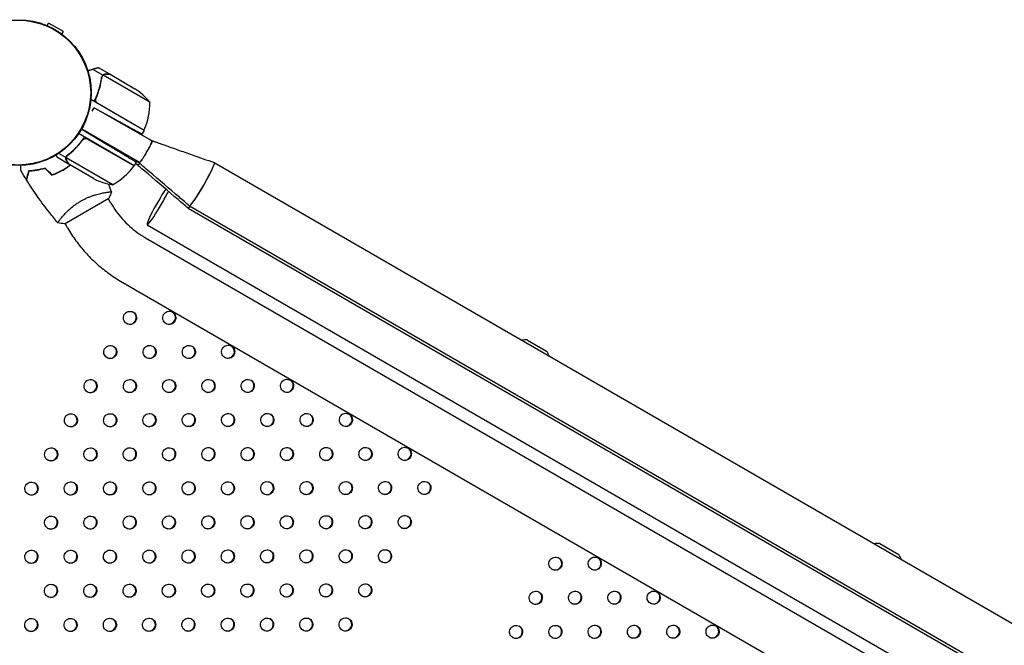
# Model space of a CAD drawing. Units: millimetres. Extents: x -7783 to 6145, y -5044 to 7969.
# Drawn here: x 1 to 751, y -421 to 55 of the extents above; entities that cross this region are included whole.
import ezdxf

# ---------------------------------------------------------------- set-up
doc = ezdxf.new("R2010")
doc.units = ezdxf.units.MM
doc.header["$LTSCALE"] = 20
doc.layers.add('2d', color=230, linetype='Continuous')

msp = doc.modelspace()

# ---------------------------------------------------------------- linework, layer by layer
at = {"layer": '2d'}
for p, q in [((21.93, 50.98), (23.07, 52.96)), ((34.33, 46.46), (23.07, 52.96)), ((33.19, 44.48), (34.33, 46.46)), ((64.36, 13.24), (56.7, 17.66)), ((69.66, 14.05), (61.17, 18.95)), ((64.36, 13.24), (63.49, 11.74)), ((100.03, -7.24), (64.62, 13.21)), ((69.83, 13.95), (88.81, 3)), ((95.72, -28.71), (55.24, -5.34)), ((56.34, -14.02), (57.82, -11.45)), ((101.71, -36.78), (57.82, -11.45)), ((57.82, -11.45), (72.21, -19.42)), ((60.44, -8.1), (95.82, -28.53)), ((48.32, -27.9), (49.81, -25.33)), ((92.21, -53.23), (48.32, -27.9)), ((48.32, -27.9), (68.43, -39.98)), ((95.72, -28.71), (94.08, -31.54)), ((88.28, -55.59), (45.94, -31.14)), ((48.32, -36.91), (49.19, -35.39)), ((52.8, -35.33), (88.18, -55.76)), ((38.22, -54.4), (29.73, -49.5)), ((36.27, -49.4), (30.74, -46.21)), ((36.27, -49.4), (37.14, -47.9)), ((71.85, -70.06), (36.43, -49.61)), ((36.78, -48.7), (36.78, -48.7)), ((38.22, -54.4), (38.28, -54.3)), ((57.37, -65.45), (38.39, -54.5)), ((89.86, -52.86), (88.28, -55.59)), ((91.21, -54.97), (89.28, -53.86)), ((149.25, -53.26), (1425.84, -790.3)), ((35.13, -99.81), (68.9, -80.3)), ((65.87, -76.06), (65.87, -76.06)), ((70.47, -84.02), (68.47, -80.55)), ((129.25, -87.9), (1405.84, -824.94)), ((130.25, -86.17), (1406.84, -823.21)), ((32.97, -95.07), (32.97, -95.07)), ((37.56, -103.02), (35.56, -99.56)), ((98.12, -100.53), (1422.65, -865.25)), ((96.88, -110.47), (1414.76, -871.35)), ((77.88, -143.38), (1395.76, -904.25)), ((387.7, -188.27), (402.3, -196.69)), ((655.95, -343.14), (670.55, -351.57))]:
    msp.add_line(p, q, dxfattribs=at)
for radius in [55.5, 55.28, 55.11]:
    msp.add_circle((0, 0), radius, dxfattribs=at)
for centre, radius, start, end in [((61.12, -38.64), 50, 38.8998, 56.37569), ((50.05, -8.42), 50, 336.47279, 1.34969), ((71.27, -34.98), 16, 89.48769, 91.40447), ((74.02, -36.57), 16, 28.59553, 32.93074), ((93.14, -27.18), 3, 333.19122, 336.47279), ((47.87, -26.18), 50, 298.65031, 323.52721), ((85.67, -54.12), 3, 323.52721, 326.80878), ((79.58, -20.66), 50, 243.62431, 261.1002), ((386.39, -204.21), 16, 85.31558, 100.55577), ((389.14, -205.8), 16, 19.44423, 34.68442), ((654.65, -359.09), 16, 85.31558, 100.55577), ((657.39, -360.67), 16, 19.44423, 34.68442)]:
    msp.add_arc(centre, radius, start, end, dxfattribs=at)
for centre, major_axis, ratio, start_param, end_param in [((139.75, -69.71), (-9.5, -16.45), 0.085069, -0.01578, 3.157611), ((139.75, -69.71), (-9.5, -16.45), 0.085069, 0, 3.162344), ((107.62, -84.07), (-9.5, -16.45), 0.085079, -2.225202, 1.570796), ((107.62, -84.07), (9.5, 16.45), 0.085079, -1.570796, -0.947952), ((138.75, -71.45), (-9.5, -16.45), 0.085069, -0.020514, 0), ((138.75, -71.45), (-9.5, -16.45), 0.085069, -0.01578, 0.46293), ((138.75, -71.45), (-9.5, -16.45), 0.085069, 0, 0.462952), ((139.75, -69.71), (-9.5, -16.45), 0.085069, -0.020514, 0), ((85.04, -171.44), (2.5, 4.33), 0.996373, -3.141592653589791, 3.141592653589795), ((84.82, -171.31), (-2.5, -4.33), 0.996373, 0.025624, 3.115969), ((114.96, -171.39), (2.5, 4.33), 0.996373, -3.141592653589791, 3.141592653589795), ((114.74, -171.26), (-2.5, -4.33), 0.996373, 0.025624, 3.115969), ((70.04, -197.42), (2.5, 4.33), 0.996373, -3.141592653589791, 3.141592653589795), ((69.82, -197.29), (-2.5, -4.33), 0.996373, 0.025624, 3.115969), ((99.96, -197.37), (2.5, 4.33), 0.996373, -3.141592653589791, 3.141592653589795), ((99.74, -197.25), (-2.5, -4.33), 0.996373, 0.025624, 3.115969), ((129.88, -197.33), (2.5, 4.33), 0.996373, -3.141592653589791, 3.141592653589795), ((129.66, -197.2), (-2.5, -4.33), 0.996373, 0.025624, 3.115969), ((159.8, -197.28), (2.5, 4.33), 0.996373, -3.141592653589791, 3.141592653589795), ((159.58, -197.15), (-2.5, -4.33), 0.996373, 0.025624, 3.115969), ((55.04, -223.4), (2.5, 4.33), 0.996373, -3.141592653589792, 3.141592653589794), ((54.82, -223.27), (-2.5, -4.33), 0.996373, 0.025624, 3.115969), ((84.96, -223.35), (2.5, 4.33), 0.996373, -3.141592653589791, 3.141592653589795), ((84.74, -223.23), (-2.5, -4.33), 0.996373, 0.025624, 3.115969), ((114.88, -223.31), (2.5, 4.33), 0.996373, -3.141592653589791, 3.141592653589795), ((114.66, -223.18), (-2.5, -4.33), 0.996373, 0.025624, 3.115969), ((144.8, -223.26), (2.5, 4.33), 0.996373, -3.141592653589791, 3.141592653589795), ((144.58, -223.13), (-2.5, -4.33), 0.996373, 0.025624, 3.115969), ((174.72, -223.21), (2.5, 4.33), 0.996373, -3.141592653589791, 3.141592653589795), ((174.49, -223.08), (-2.5, -4.33), 0.996373, 0.025624, 3.115969), ((204.63, -223.17), (2.5, 4.33), 0.996373, -3.141592653589791, 3.141592653589795), ((204.41, -223.04), (-2.5, -4.33), 0.996373, 0.025624, 3.115969), ((40.04, -249.38), (2.5, 4.33), 0.996373, -3.141592653589792, 3.141592653589794), ((39.82, -249.25), (-2.5, -4.33), 0.996373, 0.025624, 3.115969), ((69.96, -249.33), (2.5, 4.33), 0.996373, -3.141592653589791, 3.141592653589795), ((69.74, -249.21), (-2.5, -4.33), 0.996373, 0.025624, 3.115969), ((99.88, -249.29), (2.5, 4.33), 0.996373, -3.141592653589791, 3.141592653589795), ((99.66, -249.16), (-2.5, -4.33), 0.996373, 0.025624, 3.115969), ((129.8, -249.24), (2.5, 4.33), 0.996373, -3.141592653589791, 3.141592653589795), ((129.58, -249.11), (-2.5, -4.33), 0.996373, 0.025624, 3.115969), ((159.72, -249.19), (2.5, 4.33), 0.996373, -3.141592653589791, 3.141592653589795), ((159.49, -249.07), (-2.5, -4.33), 0.996373, 0.025624, 3.115969), ((189.63, -249.15), (2.5, 4.33), 0.996373, -3.141592653589791, 3.141592653589795), ((189.41, -249.02), (-2.5, -4.33), 0.996373, 0.025624, 3.115969), ((219.55, -249.1), (2.5, 4.33), 0.996373, -3.141592653589791, 3.141592653589795), ((219.33, -248.97), (-2.5, -4.33), 0.996373, 0.025624, 3.115969), ((249.47, -249.05), (2.5, 4.33), 0.996373, -3.141592653589791, 3.141592653589795), ((249.25, -248.92), (-2.5, -4.33), 0.996373, 0.025624, 3.115969), ((25.04, -275.36), (2.5, 4.33), 0.996373, -3.141592653589797, 3.14159265358979), ((54.96, -275.32), (2.5, 4.33), 0.996373, -3.141592653589797, 3.14159265358979), ((84.88, -275.27), (2.5, 4.33), 0.996373, -3.141592653589796, 3.14159265358979), ((114.8, -275.22), (2.5, 4.33), 0.996373, -3.141592653589796, 3.14159265358979), ((144.72, -275.17), (2.5, 4.33), 0.996373, -3.141592653589796, 3.14159265358979), ((174.63, -275.13), (2.5, 4.33), 0.996373, -3.141592653589796, 3.14159265358979), ((204.55, -275.08), (2.5, 4.33), 0.996373, -3.141592653589796, 3.14159265358979), ((234.47, -275.03), (2.5, 4.33), 0.996373, -3.141592653589796, 3.14159265358979), ((264.39, -274.99), (2.5, 4.33), 0.996373, -3.141592653589796, 3.14159265358979), ((294.31, -274.94), (2.5, 4.33), 0.996373, -3.141592653589796, 3.14159265358979), ((24.82, -275.23), (-2.5, -4.33), 0.996373, 0.025624, 3.115969), ((54.74, -275.19), (-2.5, -4.33), 0.996373, 0.025624, 3.115969), ((84.66, -275.14), (-2.5, -4.33), 0.996373, 0.025624, 3.115969), ((114.58, -275.09), (-2.5, -4.33), 0.996373, 0.025624, 3.115969), ((144.49, -275.05), (-2.5, -4.33), 0.996373, 0.025624, 3.115969), ((174.41, -275), (-2.5, -4.33), 0.996373, 0.025624, 3.115969), ((204.33, -274.95), (-2.5, -4.33), 0.996373, 0.025624, 3.115969), ((234.25, -274.9), (-2.5, -4.33), 0.996373, 0.025624, 3.115969), ((264.17, -274.86), (-2.5, -4.33), 0.996373, 0.025624, 3.115969), ((294.09, -274.81), (-2.5, -4.33), 0.996373, 0.025624, 3.115969), ((10.04, -301.34), (2.5, 4.33), 0.996373, -3.141592653589797, 3.14159265358979), ((9.82, -301.22), (-2.5, -4.33), 0.996373, 0.025624, 3.115969), ((39.96, -301.3), (2.5, 4.33), 0.996373, -3.141592653589797, 3.14159265358979), ((39.74, -301.17), (-2.5, -4.33), 0.996373, 0.025624, 3.115969), ((69.88, -301.25), (2.5, 4.33), 0.996373, -3.141592653589796, 3.14159265358979), ((69.66, -301.12), (-2.5, -4.33), 0.996373, 0.025624, 3.115969), ((99.8, -301.2), (2.5, 4.33), 0.996373, -3.141592653589796, 3.14159265358979), ((99.58, -301.07), (-2.5, -4.33), 0.996373, 0.025624, 3.115969), ((129.72, -301.15), (2.5, 4.33), 0.996373, -3.141592653589796, 3.14159265358979), ((129.49, -301.03), (-2.5, -4.33), 0.996373, 0.025624, 3.115969), ((159.63, -301.11), (2.5, 4.33), 0.996373, -3.141592653589796, 3.14159265358979), ((159.41, -300.98), (-2.5, -4.33), 0.996373, 0.025624, 3.115969), ((189.55, -301.06), (2.5, 4.33), 0.996373, -3.141592653589796, 3.14159265358979), ((189.33, -300.93), (-2.5, -4.33), 0.996373, 0.025624, 3.115969), ((219.47, -301.01), (2.5, 4.33), 0.996373, -3.141592653589796, 3.14159265358979), ((219.25, -300.89), (-2.5, -4.33), 0.996373, 0.025624, 3.115969), ((249.39, -300.97), (2.5, 4.33), 0.996373, -3.141592653589796, 3.14159265358979), ((249.17, -300.84), (-2.5, -4.33), 0.996373, 0.025624, 3.115969), ((279.31, -300.92), (2.5, 4.33), 0.996373, -3.141592653589796, 3.14159265358979), ((279.09, -300.79), (-2.5, -4.33), 0.996373, 0.025624, 3.115969), ((309.23, -300.87), (2.5, 4.33), 0.996373, -3.141592653589796, 3.14159265358979), ((309, -300.74), (-2.5, -4.33), 0.996373, 0.025624, 3.115969), ((24.96, -327.28), (2.5, 4.33), 0.996373, -3.141592653589797, 3.14159265358979), ((54.88, -327.23), (2.5, 4.33), 0.996373, -3.141592653589797, 3.14159265358979), ((84.8, -327.18), (2.5, 4.33), 0.996373, -3.141592653589796, 3.14159265358979), ((114.72, -327.14), (2.5, 4.33), 0.996373, -3.141592653589796, 3.14159265358979), ((144.63, -327.09), (2.5, 4.33), 0.996373, -3.141592653589796, 3.14159265358979), ((174.55, -327.04), (2.5, 4.33), 0.996373, -3.141592653589796, 3.14159265358979), ((204.47, -326.99), (2.5, 4.33), 0.996373, -3.141592653589796, 3.14159265358979), ((234.39, -326.95), (2.5, 4.33), 0.996373, -3.141592653589796, 3.14159265358979), ((264.31, -326.9), (2.5, 4.33), 0.996373, -3.141592653589796, 3.14159265358979), ((294.23, -326.85), (2.5, 4.33), 0.996373, -3.141592653589796, 3.14159265358979), ((24.74, -327.15), (-2.5, -4.33), 0.996373, 0.025624, 3.115969), ((54.66, -327.1), (-2.5, -4.33), 0.996373, 0.025624, 3.115969), ((84.58, -327.05), (-2.5, -4.33), 0.996373, 0.025624, 3.115969), ((114.49, -327.01), (-2.5, -4.33), 0.996373, 0.025624, 3.115969), ((144.41, -326.96), (-2.5, -4.33), 0.996373, 0.025624, 3.115969), ((174.33, -326.91), (-2.5, -4.33), 0.996373, 0.025624, 3.115969), ((204.25, -326.87), (-2.5, -4.33), 0.996373, 0.025624, 3.115969), ((234.17, -326.82), (-2.5, -4.33), 0.996373, 0.025624, 3.115969), ((264.09, -326.77), (-2.5, -4.33), 0.996373, 0.025624, 3.115969), ((294, -326.73), (-2.5, -4.33), 0.996373, 0.025624, 3.115969), ((9.96, -353.26), (2.5, 4.33), 0.996373, -3.141592653589797, 3.14159265358979), ((9.74, -353.13), (-2.5, -4.33), 0.996373, 0.025624, 3.115969), ((39.88, -353.21), (2.5, 4.33), 0.996373, -3.141592653589797, 3.14159265358979), ((39.66, -353.08), (-2.5, -4.33), 0.996373, 0.025624, 3.115969), ((69.8, -353.16), (2.5, 4.33), 0.996373, -3.141592653589796, 3.14159265358979), ((69.58, -353.04), (-2.5, -4.33), 0.996373, 0.025624, 3.115969), ((99.72, -353.12), (2.5, 4.33), 0.996373, -3.141592653589796, 3.14159265358979), ((99.49, -352.99), (-2.5, -4.33), 0.996373, 0.025624, 3.115969), ((129.63, -353.07), (2.5, 4.33), 0.996373, -3.141592653589796, 3.14159265358979), ((129.41, -352.94), (-2.5, -4.33), 0.996373, 0.025624, 3.115969), ((159.55, -353.02), (2.5, 4.33), 0.996373, -3.141592653589796, 3.14159265358979), ((159.33, -352.89), (-2.5, -4.33), 0.996373, 0.025624, 3.115969), ((189.47, -352.97), (2.5, 4.33), 0.996373, -3.141592653589796, 3.14159265358979), ((189.25, -352.85), (-2.5, -4.33), 0.996373, 0.025624, 3.115969), ((219.39, -352.93), (2.5, 4.33), 0.996373, -3.141592653589796, 3.14159265358979), ((219.17, -352.8), (-2.5, -4.33), 0.996373, 0.025624, 3.115969), ((249.31, -352.88), (2.5, 4.33), 0.996373, -3.141592653589796, 3.14159265358979), ((249.09, -352.75), (-2.5, -4.33), 0.996373, 0.025624, 3.115969), ((279.23, -352.83), (2.5, 4.33), 0.996373, -3.141592653589796, 3.14159265358979), ((279, -352.71), (-2.5, -4.33), 0.996373, 0.025624, 3.115969), ((409.05, -358.51), (2.5, 4.33), 0.996373, -3.141592653589796, 3.14159265358979), ((408.83, -358.38), (-2.5, -4.33), 0.996373, 0.025624, 3.115969), ((438.97, -358.46), (2.5, 4.33), 0.996373, -3.141592653589796, 3.14159265358979), ((438.75, -358.33), (-2.5, -4.33), 0.996373, 0.025624, 3.115969), ((24.88, -379.19), (2.5, 4.33), 0.996373, -3.141592653589797, 3.14159265358979), ((24.66, -379.06), (-2.5, -4.33), 0.996373, 0.025624, 3.115969), ((54.8, -379.14), (2.5, 4.33), 0.996373, -3.141592653589797, 3.14159265358979), ((54.58, -379.02), (-2.5, -4.33), 0.996373, 0.025624, 3.115969), ((84.72, -379.1), (2.5, 4.33), 0.996373, -3.141592653589796, 3.14159265358979), ((84.49, -378.97), (-2.5, -4.33), 0.996373, 0.025624, 3.115969), ((114.63, -379.05), (2.5, 4.33), 0.996373, -3.141592653589796, 3.14159265358979), ((114.41, -378.92), (-2.5, -4.33), 0.996373, 0.025624, 3.115969), ((144.55, -379), (2.5, 4.33), 0.996373, -3.141592653589796, 3.14159265358979), ((144.33, -378.88), (-2.5, -4.33), 0.996373, 0.025624, 3.115969), ((174.47, -378.96), (2.5, 4.33), 0.996373, -3.141592653589796, 3.14159265358979), ((174.25, -378.83), (-2.5, -4.33), 0.996373, 0.025624, 3.115969), ((204.39, -378.91), (2.5, 4.33), 0.996373, -3.141592653589796, 3.14159265358979), ((204.17, -378.78), (-2.5, -4.33), 0.996373, 0.025624, 3.115969), ((234.31, -378.86), (2.5, 4.33), 0.996373, -3.141592653589796, 3.14159265358979), ((234.09, -378.73), (-2.5, -4.33), 0.996373, 0.025624, 3.115969), ((264.23, -378.81), (2.5, 4.33), 0.996373, -3.141592653589796, 3.14159265358979), ((264, -378.69), (-2.5, -4.33), 0.996373, 0.025624, 3.115969), ((394.05, -384.49), (2.5, 4.33), 0.996373, -3.141592653589796, 3.14159265358979), ((393.83, -384.36), (-2.5, -4.33), 0.996373, 0.025624, 3.115969), ((423.97, -384.44), (2.5, 4.33), 0.996373, -3.141592653589796, 3.14159265358979), ((423.75, -384.31), (-2.5, -4.33), 0.996373, 0.025624, 3.115969), ((453.89, -384.39), (2.5, 4.33), 0.996373, -3.141592653589796, 3.14159265358979), ((453.67, -384.27), (-2.5, -4.33), 0.996373, 0.025624, 3.115969), ((483.81, -384.35), (2.5, 4.33), 0.996373, -3.141592653589796, 3.14159265358979), ((483.59, -384.22), (-2.5, -4.33), 0.996373, 0.025624, 3.115969), ((9.88, -405.17), (2.5, 4.33), 0.996373, -3.141592653589797, 3.14159265358979), ((9.66, -405.04), (-2.5, -4.33), 0.996373, 0.025624, 3.115969), ((39.8, -405.12), (2.5, 4.33), 0.996373, -3.141592653589797, 3.14159265358979), ((39.58, -405), (-2.5, -4.33), 0.996373, 0.025624, 3.115969), ((69.72, -405.08), (2.5, 4.33), 0.996373, -3.141592653589796, 3.14159265358979), ((69.49, -404.95), (-2.5, -4.33), 0.996373, 0.025624, 3.115969), ((99.63, -405.03), (2.5, 4.33), 0.996373, -3.141592653589796, 3.14159265358979), ((99.41, -404.9), (-2.5, -4.33), 0.996373, 0.025624, 3.115969), ((129.55, -404.98), (2.5, 4.33), 0.996373, -3.141592653589796, 3.14159265358979), ((129.33, -404.86), (-2.5, -4.33), 0.996373, 0.025624, 3.115969), ((159.47, -404.94), (2.5, 4.33), 0.996373, -3.141592653589796, 3.14159265358979), ((159.25, -404.81), (-2.5, -4.33), 0.996373, 0.025624, 3.115969), ((189.39, -404.89), (2.5, 4.33), 0.996373, -3.141592653589796, 3.14159265358979), ((189.17, -404.76), (-2.5, -4.33), 0.996373, 0.025624, 3.115969), ((219.31, -404.84), (2.5, 4.33), 0.996373, -3.141592653589796, 3.14159265358979), ((219.09, -404.71), (-2.5, -4.33), 0.996373, 0.025624, 3.115969), ((249.23, -404.8), (2.5, 4.33), 0.996373, -3.141592653589796, 3.14159265358979), ((249, -404.67), (-2.5, -4.33), 0.996373, 0.025624, 3.115969), ((379.05, -410.47), (2.5, 4.33), 0.996373, -3.141592653589796, 3.14159265358979), ((408.97, -410.42), (2.5, 4.33), 0.996373, -3.141592653589796, 3.14159265358979), ((438.89, -410.38), (2.5, 4.33), 0.996373, -3.141592653589796, 3.14159265358979), ((468.81, -410.33), (2.5, 4.33), 0.996373, -3.141592653589796, 3.14159265358979), ((498.73, -410.28), (2.5, 4.33), 0.996373, -3.141592653589796, 3.14159265358979), ((528.65, -410.23), (2.5, 4.33), 0.996373, -3.141592653589796, 3.14159265358979), ((378.83, -410.34), (-2.5, -4.33), 0.996373, 0.025624, 3.115969), ((408.75, -410.3), (-2.5, -4.33), 0.996373, 0.025624, 3.115969), ((438.67, -410.25), (-2.5, -4.33), 0.996373, 0.025624, 3.115969), ((468.59, -410.2), (-2.5, -4.33), 0.996373, 0.025624, 3.115969), ((498.51, -410.15), (-2.5, -4.33), 0.996373, 0.025624, 3.115969), ((528.43, -410.11), (-2.5, -4.33), 0.996373, 0.025624, 3.115969)]:
    msp.add_ellipse(centre, major_axis=major_axis, ratio=ratio, start_param=start_param, end_param=end_param, dxfattribs=at)
for points, weights in [([(56.7, 17.66), (55.49, 17.28), (54.25, 16.9), (52.99, 16.5)], [1, 0.999221965851, 0.998803518379, 0.998744657585]), ([(60.86, 18.95), (60.36, 18.8), (58.97, 18.37), (56.7, 17.66)], [1, 0.993048408402, 0.993048408402, 1]), ([(66.41, 14.05), (68.56, 14.05), (69.66, 14.05), (69.66, 14.05)], [1, 0.989183671007, 0.983775506511, 0.983775506511]), ([(72.21, -19.42), (85.02, -26.52), (94.08, -31.54), (94.08, -31.54)], [1, 0.804737854124, 0.804737854124, 1]), ([(68.43, -39.98), (80.98, -47.52), (89.86, -52.86), (89.86, -52.86)], [1, 0.804737854124, 0.804737854124, 1]), ([(36.6, -51.59), (37.67, -53.45), (38.22, -54.4), (38.22, -54.4)], [1, 0.989183671007, 0.983775506511, 0.983775506511])]:
    msp.add_rational_spline(points, weights, degree=3, dxfattribs=at)
for points in [[(60.86, 18.95), (61.07, 18.95), (61.17, 18.95), (61.17, 18.95)], [(63.59, 11.11), (63.6, 11.19), (63.62, 11.28), (63.63, 11.38)], [(63.63, 11.38), (63.69, 11.77), (63.81, 12.13), (64, 12.45)], [(64.01, 12.48), (64.01, 12.47), (64.01, 12.47), (64, 12.46)], [(64, 12.45), (64, 12.46), (64, 12.46), (64, 12.46)], [(64.62, 13.21), (64.72, 13.3), (64.83, 13.38), (64.95, 13.46)], [(59.66, -7.46), (59.88, -7.72), (60.14, -7.93), (60.44, -8.1)], [(48.42, -36.73), (48.43, -36.73), (48.44, -36.73), (48.45, -36.74)], [(51.85, -34.98), (52.19, -35.05), (52.5, -35.16), (52.8, -35.33)], [(52.43, -34.89), (52.49, -35.01), (52.56, -35.12), (52.62, -35.24)], [(52.45, -34.92), (52.55, -34.97), (52.65, -35.02), (52.74, -35.07)], [(36.38, -50.02), (36.39, -49.88), (36.41, -49.75), (36.43, -49.61)], [(36.43, -49.61), (36.5, -49.29), (36.61, -49), (36.76, -48.72)], [(36.76, -48.72), (36.77, -48.72), (36.77, -48.71), (36.77, -48.71)], [(36.78, -48.7), (36.78, -48.7), (36.78, -48.7), (36.77, -48.71)], [(36.78, -48.7), (36.87, -48.54), (36.98, -48.39), (37.1, -48.25)], [(36.78, -48.7), (36.81, -48.64), (36.84, -48.59), (36.88, -48.53)], [(37.1, -48.25), (37.22, -48.1), (37.37, -47.96), (37.52, -47.84)], [(6.06, -66.13), (4.66, -63.9), (3.28, -61.65), (1.94, -59.38)], [(25.62, -62.78), (23.91, -61.07), (22.2, -59.36), (20.49, -57.65)], [(25.67, -62.54), (23.97, -60.84), (22.26, -59.13), (20.55, -57.42)], [(6.06, -66.13), (6.06, -66.13), (6.06, -66.13), (6.06, -66.13)], [(6.2, -66.36), (6.2, -66.36), (6.2, -66.36), (6.2, -66.36)], [(68.5, -69.42), (69.31, -71.48), (70.09, -73.56), (70.85, -75.65)], [(30.8, -97.9), (30.93, -97.7), (31.08, -97.49), (31.25, -97.26)], [(30.17, -99.21), (30.17, -99.21), (30.17, -99.21), (30.17, -99.21)], [(35.13, -99.81), (33.44, -99.71), (31.73, -99.5), (30.17, -99.21)], [(30.17, -99.21), (30.17, -99.21), (30.17, -99.21), (30.17, -99.21)]]:
    msp.add_open_spline(points, degree=3, dxfattribs=at)
for points, knots in [([(57.8, -6.82), (59.3, -3.79), (60.49, -0.74), (61.65, 3.09), (61.87, 3.86), (62.27, 5.39), (62.45, 6.16), (62.96, 8.46), (63.23, 9.98), (63.44, 11.47)], [0, 0, 0, 0, 0.0100259, 0.0100259, 0.01253237, 0.01253237, 0.01503885, 0.01503885, 0.0200518, 0.0200518, 0.0200518, 0.0200518]), ([(59.19, -4.31), (60.34, -1.66), (61.26, 0.97), (62.72, 6.2), (63.26, 8.8), (63.63, 11.38)], [0, 0, 0, 0, 0.00859307, 0.00859307, 0.01718614, 0.01718614, 0.01718614, 0.01718614]), ([(64.36, 13.24), (64.11, 13.01), (63.91, 12.75), (63.68, 12.3), (63.61, 12.14), (63.51, 11.82), (63.47, 11.65), (63.44, 11.47)], [0, 0, 0, 0, 0.001155976, 0.001155976, 0.001733964, 0.001733964, 0.002311952, 0.002311952, 0.002311952, 0.002311952]), ([(64.01, 12.48), (64.09, 12.61), (64.19, 12.74), (64.39, 12.99), (64.5, 13.1), (64.62, 13.21)], [0.001328787, 0.001328787, 0.001328787, 0.001328787, 0.001872455, 0.001872455, 0.002416124, 0.002416124, 0.002416124, 0.002416124]), ([(66.41, 14.05), (66.19, 14.05), (65.99, 14.03), (65.7, 13.97), (65.61, 13.95), (65.48, 13.91), (65.43, 13.89), (65.35, 13.86), (65.31, 13.84), (65.1, 13.76), (64.94, 13.67), (64.64, 13.48), (64.49, 13.37), (64.36, 13.24)], [0, 0, 0, 0, 0.25, 0.25, 0.375, 0.375, 0.4375, 0.4375, 0.5, 0.5, 0.75, 0.75, 1, 1, 1, 1]), ([(66.6, 13.95), (66.43, 13.95), (66.27, 13.94), (65.97, 13.89), (65.83, 13.86), (65.42, 13.73), (65.17, 13.61), (64.95, 13.46)], [0, 0, 0, 0, 0.001089402, 0.001089402, 0.002178803, 0.002178803, 0.004357607, 0.004357607, 0.004357607, 0.004357607]), ([(69.83, 13.95), (69.61, 13.95), (69.21, 13.95), (68.12, 13.95), (67.43, 13.95), (66.6, 13.95)], [0, 0, 0, 0, 0.00517024, 0.00517024, 0.01034048, 0.01034048, 0.01034048, 0.01034048]), ([(59.66, -7.46), (59.47, -7.24), (59.32, -7.01), (59.15, -6.62), (59.1, -6.49), (59.02, -6.22), (58.99, -6.09), (58.93, -5.67), (58.93, -5.39), (59, -4.84), (59.07, -4.57), (59.19, -4.31)], [0.001013661, 0.001013661, 0.001013661, 0.001013661, 0.001852653, 0.001852653, 0.002272148, 0.002272148, 0.002691644, 0.002691644, 0.003530636, 0.003530636, 0.004369628, 0.004369628, 0.004369628, 0.004369628]), ([(59.66, -7.46), (59.47, -7.24), (59.32, -7.01), (59.15, -6.62), (59.1, -6.49), (59.02, -6.22), (58.99, -6.09), (58.94, -5.71), (58.93, -5.47), (58.95, -5.24)], [0.001013661, 0.001013661, 0.001013661, 0.001013661, 0.001852653, 0.001852653, 0.002272148, 0.002272148, 0.002691644, 0.002691644, 0.003402455, 0.003402455, 0.003402455, 0.003402455]), ([(50.37, -33.7), (48.49, -36.5), (46.44, -39.06), (43.71, -41.98), (43.15, -42.55), (42.02, -43.67), (41.45, -44.21), (39.71, -45.8), (38.54, -46.79), (37.35, -47.72)], [0, 0, 0, 0, 0.0100259, 0.0100259, 0.01253237, 0.01253237, 0.01503885, 0.01503885, 0.0200518, 0.0200518, 0.0200518, 0.0200518]), ([(37.52, -47.84), (39.57, -46.23), (41.55, -44.47), (45.35, -40.59), (47.17, -38.47), (48.89, -36.15)], [0, 0, 0, 0, 0.00859307, 0.00859307, 0.01718614, 0.01718614, 0.01718614, 0.01718614]), ([(48.89, -36.15), (49.05, -35.92), (49.25, -35.73), (49.58, -35.47), (49.7, -35.39), (49.94, -35.25), (50.07, -35.19), (50.45, -35.04), (50.73, -34.97), (51.15, -34.93), (51.29, -34.93), (51.57, -34.94), (51.71, -34.96), (51.85, -34.98)], [0, 0, 0, 0, 0.000839577, 0.000839577, 0.001259366, 0.001259366, 0.001679155, 0.001679155, 0.002518732, 0.002518732, 0.002938521, 0.002938521, 0.00335831, 0.00335831, 0.00335831, 0.00335831]), ([(90.98, -52.53), (91.05, -52.57), (91.12, -52.61), (91.19, -52.65), (91.27, -52.7), (91.36, -52.75), (91.45, -52.8), (91.58, -52.87), (91.7, -52.94), (91.83, -53.02), (91.96, -53.09), (92.08, -53.16), (92.21, -53.23), (92.3, -53.29), (92.53, -53.11), (92.87, -52.72), (93.17, -52.38), (93.55, -51.88), (94, -51.24), (94.39, -50.69), (94.83, -50.03), (95.29, -49.31), (95.69, -48.68), (96.12, -48), (96.54, -47.29), (96.92, -46.68), (97.29, -46.04), (97.66, -45.4), (98.3, -44.3), (98.92, -43.18), (99.46, -42.15), (99.87, -41.38), (100.24, -40.65), (100.56, -40), (100.79, -39.51), (101, -39.07), (101.17, -38.68), (101.42, -38.11), (101.6, -37.64), (101.69, -37.32), (101.77, -37.01), (101.78, -36.82), (101.71, -36.78), (101.6, -36.72), (101.5, -36.66), (101.39, -36.6), (101.3, -36.55), (101.21, -36.49), (101.12, -36.44), (100.96, -36.35), (100.8, -36.26), (100.64, -36.17), (100.53, -36.1), (100.41, -36.03), (100.29, -35.97), (100.21, -35.91), (100.12, -35.86), (100.03, -35.81), (99.9, -35.74), (99.78, -35.67), (99.65, -35.59), (99.52, -35.52), (99.4, -35.45), (99.27, -35.38)], [0.3672712, 0.3672712, 0.3672712, 0.3672712, 0.3899498, 0.3899498, 0.3899498, 0.4181386, 0.4181386, 0.4181386, 0.4595692, 0.4595692, 0.4595692, 0.5, 0.5, 0.5, 0.5307822, 0.5307822, 0.5307822, 0.5575739, 0.5575739, 0.5575739, 0.5808924, 0.5808924, 0.5808924, 0.6011879, 0.6011879, 0.6011879, 0.6188525, 0.6188525, 0.6188525, 0.6492305, 0.6492305, 0.6492305, 0.6718274, 0.6718274, 0.6718274, 0.6886362, 0.6886362, 0.6886362, 0.7133411, 0.7133411, 0.7133411, 0.7374498, 0.7374498, 0.7374498, 0.7714859, 0.7714859, 0.7714859, 0.8011097, 0.8011097, 0.8011097, 0.8520544, 0.8520544, 0.8520544, 0.8899498, 0.8899498, 0.8899498, 0.9181386, 0.9181386, 0.9181386, 0.9595692, 0.9595692, 0.9595692, 1, 1, 1, 1]), ([(101.71, -36.78), (101.8, -36.84), (101.76, -37.12), (101.59, -37.61), (101.45, -38.04), (101.2, -38.62), (100.88, -39.33), (100.59, -39.94), (100.24, -40.65), (99.85, -41.41), (99.51, -42.07), (99.13, -42.78), (98.73, -43.51), (98.38, -44.14), (98.02, -44.78), (97.65, -45.43), (97.01, -46.53), (96.35, -47.62), (95.73, -48.61), (95.27, -49.35), (94.82, -50.04), (94.42, -50.64), (94.12, -51.08), (93.83, -51.48), (93.58, -51.82), (93.21, -52.33), (92.9, -52.71), (92.66, -52.95), (92.44, -53.18), (92.28, -53.28), (92.21, -53.23)], [0.2627766, 0.2627766, 0.2627766, 0.2627766, 0.2935294, 0.2935294, 0.2935294, 0.3202955, 0.3202955, 0.3202955, 0.3435918, 0.3435918, 0.3435918, 0.363868, 0.363868, 0.363868, 0.3815157, 0.3815157, 0.3815157, 0.4118648, 0.4118648, 0.4118648, 0.4344401, 0.4344401, 0.4344401, 0.4512329, 0.4512329, 0.4512329, 0.4759143, 0.4759143, 0.4759143, 0.5, 0.5, 0.5, 0.5]), ([(99.28, -35.38), (99.77, -35.66), (100.27, -35.91), (101.45, -36.39), (101.86, -36.56), (102.8, -36.91), (103.15, -37.04), (103.84, -37.29), (104.13, -37.39), (104.93, -37.68), (105.47, -37.87), (106.64, -38.29), (107.28, -38.52), (108.84, -39.07), (109.77, -39.4), (112.07, -40.2), (113.43, -40.68), (116.98, -41.93), (119.15, -42.69), (125.03, -44.76), (128.72, -46.05), (138.02, -49.32), (143.62, -51.28), (149.22, -53.25)], [0, 0, 0, 0, 10.006066, 10.006066, 14.314444, 14.314444, 16.268329, 16.268329, 17.482679, 17.482679, 19.326645, 19.326645, 21.376496, 21.376496, 24.325928, 24.325928, 28.674854, 28.674854, 35.644149, 35.644149, 47.51684, 47.51684, 65.567093, 65.567093, 65.567093, 65.567093]), ([(28.61, -47.56), (28.63, -47.59), (28.69, -47.69), (28.76, -47.82), (28.82, -47.91), (28.85, -47.97), (28.87, -48), (29.45, -49.01), (29.73, -49.5), (29.73, -49.5)], [0.2116965, 0.2116965, 0.2116965, 0.2116965, 0.21875, 0.234375, 0.2421875, 0.2421875, 0.25, 0.25, 0.5, 0.5, 0.5, 0.5]), ([(36.6, -51.59), (36.55, -51.5), (36.5, -51.41), (36.44, -51.27), (36.41, -51.2), (36.37, -51.11), (36.36, -51.06), (36.35, -51.04), (36.35, -51.03), (36.35, -51.03), (36.34, -51.02), (36.31, -50.93), (36.28, -50.8), (36.25, -50.64), (36.23, -50.56), (36.23, -50.52), (36.22, -50.5), (36.22, -50.49), (36.17, -50.12), (36.19, -49.76), (36.27, -49.4)], [0, 0, 0, 0, 0.125, 0.125, 0.1875, 0.21875, 0.234375, 0.242187, 0.246094, 0.246094, 0.25, 0.25, 0.375, 0.4375, 0.46875, 0.484375, 0.484375, 0.5, 0.5, 1, 1, 1, 1]), ([(36.27, -49.4), (36.35, -49.07), (36.48, -48.77), (36.75, -48.34), (36.85, -48.2), (37.08, -47.95), (37.21, -47.83), (37.35, -47.72)], [0, 0, 0, 0, 0.001155976, 0.001155976, 0.001733964, 0.001733964, 0.002311952, 0.002311952, 0.002311952, 0.002311952]), ([(36.38, -50.02), (36.36, -50.29), (36.38, -50.57), (36.48, -50.98), (36.52, -51.12), (36.62, -51.41), (36.69, -51.55), (36.78, -51.7)], [0, 0, 0, 0, 0.00218234, 0.00218234, 0.003273511, 0.003273511, 0.004364681, 0.004364681, 0.004364681, 0.004364681]), ([(36.78, -51.7), (37.19, -52.42), (37.54, -53.02), (38.08, -53.96), (38.28, -54.31), (38.39, -54.5)], [0, 0, 0, 0, 0.00517024, 0.00517024, 0.01034048, 0.01034048, 0.01034048, 0.01034048]), ([(130.23, -86.15), (127.69, -83.99), (125.16, -81.82), (115.02, -73.16), (107.38, -66.63), (98.23, -58.83), (96.61, -57.45), (94.64, -55.77), (94.15, -55.36), (93.19, -54.55), (92.73, -54.16), (92.03, -53.58), (91.75, -53.36), (91.22, -52.93), (90.97, -52.73), (90.71, -52.53), (90.66, -52.5), (90.61, -52.46), (90.6, -52.45), (90.58, -52.43), (90.57, -52.43), (90.56, -52.42), (90.56, -52.42), (90.56, -52.42), (90.56, -52.42), (90.53, -52.4), (90.29, -52.22), (90.03, -52.02), (89.9, -51.93), (89.77, -51.83)], [0, 0, 0, 0, 10.000011, 10.000011, 40.008284, 40.008284, 46.304679, 46.304679, 48.44631, 48.44631, 51.081311, 51.081311, 53.532137, 53.532137, 56.739842, 56.739842, 57.428899, 57.428899, 57.597806, 57.597806, 57.724486, 57.724486, 57.740111, 57.740111, 57.744017, 57.744017, 58.244023, 58.244023, 58.736148, 58.736148, 58.736148, 58.736148]), ([(1.94, -59.38), (1.94, -59.38), (1.94, -59.37), (1.94, -59.35), (1.94, -59.34), (1.94, -59.32), (1.94, -59.32), (1.94, -59.3), (1.94, -59.28), (1.94, -59.2), (1.94, -59.1), (1.94, -58.7), (1.94, -58.28), (1.94, -57.49), (1.94, -57.2), (1.94, -56.57), (1.94, -56.23), (1.94, -55.74), (1.94, -55.61), (1.94, -55.47)], [0.03093242, 0.03093242, 0.03093242, 0.03093242, 0.03756195, 0.03756195, 0.04131815, 0.04131815, 0.04225719, 0.04225719, 0.04319624, 0.04319624, 0.04507434, 0.04507434, 0.04883054, 0.04883054, 0.05070863, 0.05070863, 0.05258673, 0.05258673, 0.05330252, 0.05330252, 0.05330252, 0.05330252]), ([(1.94, -59.37), (1.94, -59.37), (1.94, -59.37), (1.94, -59.35), (1.94, -59.34), (1.94, -59.32), (1.94, -59.32), (1.94, -59.31)], [0.032466378, 0.032466378, 0.032466378, 0.032466378, 0.03756195, 0.03756195, 0.041318145, 0.041318145, 0.042083011, 0.042083011, 0.042083011, 0.042083011]), ([(7.81, -59.59), (7.61, -60.34), (7.42, -61.04), (7.08, -62.33), (6.92, -62.92), (6.71, -63.71), (6.64, -63.96), (6.52, -64.42), (6.46, -64.63), (6.31, -65.21), (6.23, -65.51), (6.14, -65.82), (6.12, -65.9), (6.1, -65.99), (6.09, -66.01), (6.08, -66.05), (6.08, -66.06), (6.07, -66.08), (6.07, -66.1), (6.06, -66.12), (6.06, -66.12), (6.06, -66.13), (6.06, -66.13), (6.06, -66.13)], [0, 0, 0, 0, 0.0035063, 0.0035063, 0.0070126, 0.0070126, 0.00876575, 0.00876575, 0.0105189, 0.0105189, 0.0140252, 0.0140252, 0.01577835, 0.01577835, 0.01665493, 0.01665493, 0.0175315, 0.0175315, 0.02103781, 0.02103781, 0.02454411, 0.02454411, 0.0274484, 0.0274484, 0.0274484, 0.0274484]), ([(7.97, -59.78), (7.77, -60.54), (7.58, -61.24), (7.23, -62.53), (7.07, -63.12), (6.86, -63.91), (6.79, -64.16), (6.67, -64.63), (6.61, -64.84), (6.46, -65.42), (6.38, -65.72), (6.29, -66.04), (6.27, -66.13), (6.24, -66.25), (6.23, -66.28), (6.22, -66.31), (6.21, -66.33), (6.21, -66.35), (6.21, -66.36), (6.21, -66.36), (6.2, -66.36), (6.2, -66.36)], [0, 0, 0, 0, 0.00350666, 0.00350666, 0.00701332, 0.00701332, 0.00876665, 0.00876665, 0.01051997, 0.01051997, 0.01402663, 0.01402663, 0.01577996, 0.01577996, 0.01753329, 0.01753329, 0.02103995, 0.02103995, 0.02454661, 0.02454661, 0.02744921, 0.02744921, 0.02744921, 0.02744921]), ([(20.55, -57.42), (19.33, -57.8), (18.16, -58.11), (15.87, -58.63), (14.76, -58.85), (13.16, -59.1), (12.63, -59.18), (11.6, -59.3), (11.09, -59.36), (9.6, -59.5), (8.67, -59.56), (7.81, -59.59)], [0, 0, 0, 0, 0.00404294, 0.00404294, 0.00808588, 0.00808588, 0.01010735, 0.01010735, 0.01212882, 0.01212882, 0.01617176, 0.01617176, 0.01617176, 0.01617176]), ([(20.49, -57.65), (19.3, -58.01), (18.14, -58.32), (15.89, -58.83), (14.81, -59.04), (12.7, -59.38), (11.68, -59.5), (9.73, -59.69), (8.82, -59.75), (7.97, -59.78)], [0, 0, 0, 0, 0.00398181, 0.00398181, 0.00796362, 0.00796362, 0.01194542, 0.01194542, 0.01592723, 0.01592723, 0.01592723, 0.01592723]), ([(25.62, -62.78), (27.03, -62.28), (28.44, -61.72), (30.55, -60.75), (31.25, -60.41), (32.65, -59.69), (33.35, -59.31), (34.03, -58.92)], [0, 0, 0, 0, 0.004702909, 0.004702909, 0.007054363, 0.007054363, 0.009405818, 0.009405818, 0.009405818, 0.009405818]), ([(25.67, -62.54), (27.06, -62.05), (28.45, -61.5), (30.51, -60.55), (31.2, -60.21), (32.57, -59.51), (33.26, -59.13), (33.93, -58.74)], [0, 0, 0, 0, 0.004616902, 0.004616902, 0.006925353, 0.006925353, 0.009233803, 0.009233803, 0.009233803, 0.009233803]), ([(33.93, -58.74), (35.27, -57.97), (36.56, -57.14), (38.34, -55.88), (38.88, -55.48), (39.4, -55.08)], [0.009233803, 0.009233803, 0.009233803, 0.009233803, 0.013850802, 0.013850802, 0.015871825, 0.015871825, 0.015871825, 0.015871825]), ([(34.03, -58.92), (35.4, -58.13), (36.71, -57.28), (38.52, -56), (39.06, -55.6), (39.59, -55.19)], [0.009405818, 0.009405818, 0.009405818, 0.009405818, 0.01410835, 0.01410835, 0.016154677, 0.016154677, 0.016154677, 0.016154677]), ([(129.23, -87.89), (126.69, -85.72), (124.16, -83.55), (114.02, -74.89), (106.38, -68.36), (97.23, -60.56), (95.61, -59.18), (93.64, -57.5), (93.15, -57.09), (92.19, -56.28), (91.73, -55.9), (91.03, -55.31), (90.75, -55.09), (90.22, -54.66), (89.97, -54.47), (89.71, -54.26), (89.66, -54.23), (89.61, -54.19), (89.6, -54.18), (89.58, -54.17), (89.57, -54.16), (89.56, -54.15), (89.56, -54.15), (89.56, -54.15), (89.56, -54.15), (89.53, -54.13), (89.38, -54.01), (89.25, -53.92)], [0, 0, 0, 0, 10.000011, 10.000011, 40.008284, 40.008284, 46.304679, 46.304679, 48.44631, 48.44631, 51.081311, 51.081311, 53.532137, 53.532137, 56.739842, 56.739842, 57.428899, 57.428899, 57.597806, 57.597806, 57.724486, 57.724486, 57.740111, 57.740111, 57.744017, 57.744017, 58.147382, 58.147382, 58.147382, 58.147382]), ([(89.98, -54.26), (90.05, -54.3), (90.12, -54.34), (90.19, -54.38), (90.27, -54.43), (90.36, -54.48), (90.45, -54.53), (90.58, -54.6), (90.7, -54.68), (90.83, -54.75), (90.96, -54.82), (91.08, -54.89), (91.21, -54.97), (91.3, -55.02), (91.53, -54.85), (91.87, -54.45), (92.01, -54.29), (92.18, -54.09), (92.36, -53.86)], [0.3672712, 0.3672712, 0.3672712, 0.3672712, 0.3899498, 0.3899498, 0.3899498, 0.4181386, 0.4181386, 0.4181386, 0.4595692, 0.4595692, 0.4595692, 0.5, 0.5, 0.5, 0.5307822, 0.5307822, 0.5307822, 0.5436098, 0.5436098, 0.5436098, 0.5436098]), ([(92.36, -53.86), (92.08, -54.21), (91.85, -54.49), (91.66, -54.68), (91.44, -54.91), (91.28, -55.01), (91.21, -54.97)], [0.45639092, 0.45639092, 0.45639092, 0.45639092, 0.4759143, 0.4759143, 0.4759143, 0.5, 0.5, 0.5, 0.5]), ([(30.13, -99.16), (28.01, -96.64), (25.94, -94.09), (20.7, -87.42), (17.61, -83.26), (11.71, -74.88), (8.9, -70.65), (6.2, -66.36)], [0.059167, 0.059167, 0.059167, 0.059167, 10.001334, 10.001334, 25.653141, 25.653141, 40.963039, 40.963039, 40.963039, 40.963039]), ([(47.65, -82.5), (48.4, -82.06), (49.16, -81.66), (50.66, -80.89), (51.42, -80.53), (52.56, -80.02), (52.94, -79.85), (53.7, -79.53), (54.08, -79.38), (55.21, -78.94), (55.95, -78.67), (57.4, -78.17), (58.11, -77.94), (59.5, -77.52), (60.19, -77.33), (62.16, -76.81), (63.37, -76.54), (65.04, -76.21), (65.57, -76.11), (66.57, -75.94), (67.03, -75.87), (68.3, -75.69), (69.01, -75.62), (69.84, -75.56), (70.07, -75.55), (70.44, -75.55), (70.59, -75.56), (70.74, -75.59), (70.77, -75.6), (70.83, -75.62), (70.84, -75.64), (70.86, -75.68), (70.87, -75.7), (70.87, -75.7), (70.87, -75.7), (70.87, -75.7)], [0.16356818, 0.16356818, 0.16356818, 0.16356818, 0.1661247, 0.1661247, 0.16868122, 0.16868122, 0.16995948, 0.16995948, 0.17123774, 0.17123774, 0.17379425, 0.17379425, 0.17635077, 0.17635077, 0.17890729, 0.17890729, 0.18402032, 0.18402032, 0.18657684, 0.18657684, 0.18913336, 0.18913336, 0.19424639, 0.19424639, 0.19680291, 0.19680291, 0.19935943, 0.19935943, 0.20063769, 0.20063769, 0.20191595, 0.20191595, 0.20447247, 0.20447247, 0.20490292, 0.20490292, 0.20490292, 0.20490292]), ([(70.87, -75.7), (70.41, -76.99), (69.85, -78.35), (69.11, -79.88), (69.01, -80.09), (68.9, -80.3)], [0, 0, 0, 0, 4.405135, 4.405135, 5.108724, 5.108724, 5.108724, 5.108724]), ([(68.91, -75.64), (69.15, -75.61), (69.36, -75.59), (69.84, -75.56), (70.07, -75.55), (70.44, -75.55), (70.59, -75.56), (70.74, -75.59), (70.77, -75.6), (70.83, -75.62), (70.84, -75.64), (70.86, -75.68), (70.87, -75.7), (70.87, -75.7), (70.87, -75.7), (70.87, -75.7)], [0.19243018, 0.19243018, 0.19243018, 0.19243018, 0.19424639, 0.19424639, 0.19680291, 0.19680291, 0.19935943, 0.19935943, 0.20063769, 0.20063769, 0.20191595, 0.20191595, 0.20447247, 0.20447247, 0.20490292, 0.20490292, 0.20490292, 0.20490292]), ([(30.17, -99.21), (30.17, -99.21), (30.17, -99.21), (30.17, -99.21), (30.16, -99.2), (30.12, -99.16), (30.12, -99.13), (30.12, -99.07), (30.14, -99.03), (30.23, -98.79), (30.42, -98.46), (30.88, -97.78), (31.06, -97.52), (31.49, -96.94), (31.73, -96.62), (32.52, -95.6), (33.16, -94.83), (34.09, -93.76), (34.29, -93.54), (34.69, -93.1), (34.89, -92.87), (35.53, -92.19), (35.98, -91.72), (36.92, -90.76), (37.42, -90.27), (38.21, -89.53), (38.48, -89.28), (39.04, -88.77), (39.33, -88.52), (40.78, -87.26), (42.02, -86.26), (44.04, -84.79), (44.74, -84.31), (46.17, -83.38), (46.9, -82.93), (47.65, -82.5)], [0.12220864, 0.12220864, 0.12220864, 0.12220864, 0.12268837, 0.12268837, 0.12524335, 0.12524335, 0.12652085, 0.12652085, 0.12779834, 0.12779834, 0.13290832, 0.13290832, 0.13546331, 0.13546331, 0.1380183, 0.1380183, 0.14312827, 0.14312827, 0.14440577, 0.14440577, 0.14568326, 0.14568326, 0.14823825, 0.14823825, 0.15079324, 0.15079324, 0.15207073, 0.15207073, 0.15334823, 0.15334823, 0.15845821, 0.15845821, 0.16101319, 0.16101319, 0.16356818, 0.16356818, 0.16356818, 0.16356818]), ([(70.47, -84.02), (71.73, -86.21), (73.11, -88.33), (76.08, -92.42), (77.67, -94.39), (81.05, -98.14), (82.83, -99.93), (86.57, -103.3), (88.53, -104.89), (92.6, -107.84), (94.71, -109.21), (96.88, -110.47)], [2.0866708, 2.0866708, 2.0866708, 2.0866708, 2.1929493, 2.1929493, 2.2992278, 2.2992278, 2.4055063, 2.4055063, 2.5117849, 2.5117849, 2.6180634, 2.6180634, 2.6180634, 2.6180634]), ([(37.56, -103.02), (39.49, -106.36), (41.59, -109.59), (46.11, -115.82), (48.53, -118.81), (53.68, -124.54), (56.4, -127.26), (62.12, -132.41), (65.11, -134.84), (71.32, -139.36), (74.55, -141.46), (77.88, -143.38)], [2.0866708, 2.0866708, 2.0866708, 2.0866708, 2.1929493, 2.1929493, 2.2992278, 2.2992278, 2.4055063, 2.4055063, 2.5117849, 2.5117849, 2.6180634, 2.6180634, 2.6180634, 2.6180634])]:
    msp.add_open_spline(points, degree=3, knots=knots, dxfattribs=at)

doc.saveas('drawing.dxf')
